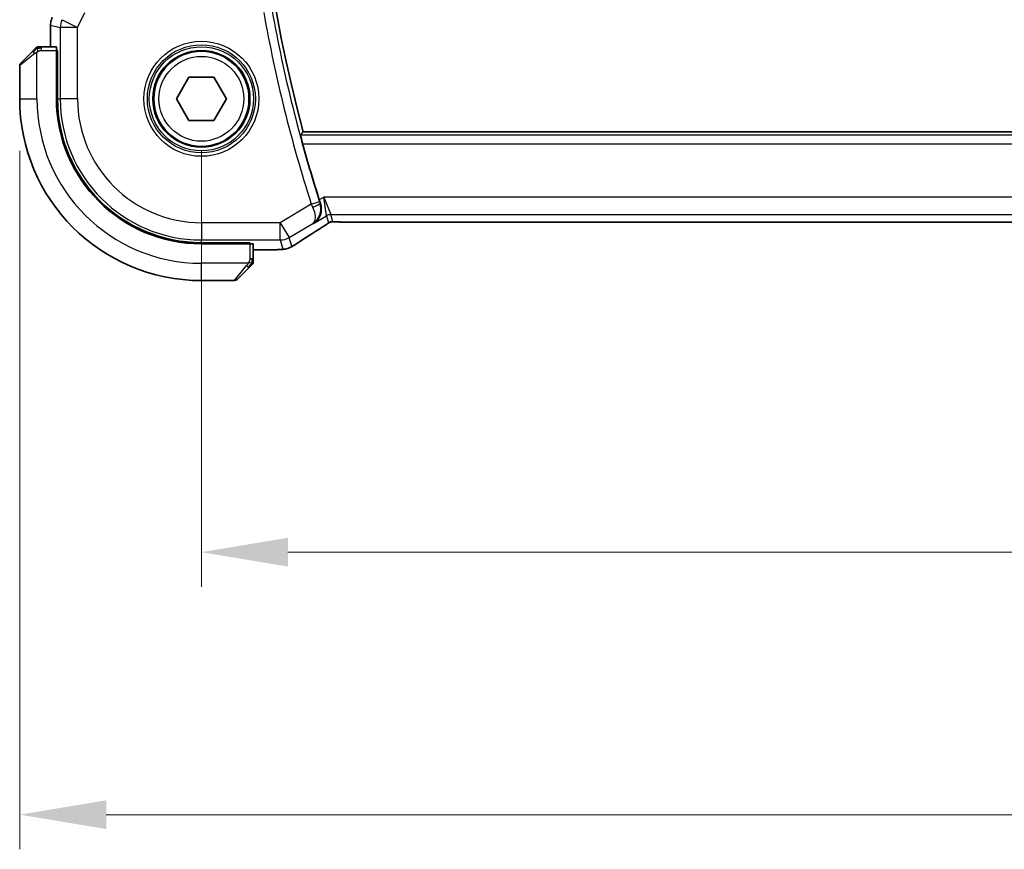
# Model space of a CAD drawing. Units: millimetres. Extents: x 29 to 4370, y 16 to 718.
# Drawn here: x 1170 to 1227, y 274 to 322 of the extents above; entities that cross this region are included whole.
import ezdxf

# ---------------------------------------------------------------- set-up
doc = ezdxf.new("R2010")
doc.units = ezdxf.units.MM
doc.header["$LTSCALE"] = 2
doc.layers.get('Defpoints').update_dxf_attribs({"lineweight": 25})
for name, color, linetype, lineweight in [('Dimension (ISO)', 7, 'Continuous', 18), ('Visible (ISO)', 7, 'Continuous', 35), ('Visible Narrow (ISO)', 7, 'Continuous', 25)]:
    doc.layers.add(name, color=color, linetype=linetype, lineweight=lineweight)
doc.styles.add('Note Text (TK)', font='txt')
doc.dimstyles.new('Default - Method 1b (TK)', dxfattribs={"dimscale": 2, "dimtxt": 2.5, "dimasz": 2.5, "dimexe": 1, "dimexo": 1.5, "dimgap": 1, "dimtad": 1, "dimtoh": 1, "dimrnd": 1e-08, "dimdsep": 46, "dimtxsty": 'Note Text (TK)', "dimcen": 0.09, "dimdle": 5, "dimclrd": 100, "dimclre": 100, "dimclrt": 7, "dimadec": 1, "dimazin": 1, "dimtfac": 1, "dimtmove": 0, "dimatfit": 3, "dimfxl": 1, "dimtolj": 1, "dimlwd": -1, "dimlwe": -1, "dimarcsym": 0})

# ---------------------------------------------------------------- blocks, each defined once
blk = doc.blocks.new('*D20')
at = {"layer": 'Defpoints', "color": 0}
for p in [(1180.391, 317.764), (1310.391, 317.764), (1310.391, 291.575)]:
    blk.add_point(p, dxfattribs=at)
at = {"layer": 'Dimension (ISO)', "color": 100}
for p, q in [((1180.391, 314.764), (1180.391, 289.575)), ((1310.391, 314.764), (1310.391, 289.575)), ((1185.391, 291.575), (1305.391, 291.575))]:
    blk.add_line(p, q, dxfattribs=at)
for points in [[(1185.391, 292.408), (1185.391, 290.741), (1180.391, 291.575)], [(1305.391, 292.408), (1305.391, 290.741), (1310.391, 291.575)]]:
    blk.add_solid(points, dxfattribs=at)
at = {"layer": 'Dimension (ISO)', "color": 7, "insert": (1240.448, 296.075), "char_height": 5, "attachment_point": 4, "style": 'Note Text (TK)'}
blk.add_mtext('\\A1;130', dxfattribs=at)
blk = doc.blocks.new('*D21')
at = {"layer": 'Defpoints', "color": 0}
for p in [(1169.891, 317.764), (1320.891, 317.764), (1320.891, 276.409)]:
    blk.add_point(p, dxfattribs=at)
at = {"layer": 'Dimension (ISO)', "color": 100}
for p, q in [((1169.891, 314.764), (1169.891, 274.409)), ((1320.891, 314.764), (1320.891, 274.409)), ((1174.891, 276.409), (1315.891, 276.409))]:
    blk.add_line(p, q, dxfattribs=at)
for points in [[(1174.891, 277.242), (1174.891, 275.576), (1169.891, 276.409)], [(1315.891, 277.242), (1315.891, 275.576), (1320.891, 276.409)]]:
    blk.add_solid(points, dxfattribs=at)
at = {"layer": 'Dimension (ISO)', "color": 7, "insert": (1241.002, 280.909), "char_height": 5, "attachment_point": 4, "style": 'Note Text (TK)'}
blk.add_mtext('\\A1;151', dxfattribs=at)

msp = doc.modelspace()

# ---------------------------------------------------------------- linework, layer by layer
at = {"layer": 'Visible (ISO)'}
for p, q in [((1171.6699, 322.0208), (1171.6699, 322.0208)), ((1171.6699, 320.7636), (1171.6699, 322.0208)), ((1169.95, 319.8222), (1170.6437, 320.5159)), ((1172.0095, 320.7636), (1171.1458, 320.7636)), ((1172.0165, 320.5636), (1172.078, 320.5636)), ((1172.0165, 320.5636), (1172.0165, 317.7636)), ((1172.078, 320.4636), (1172.0165, 320.4636)), ((1172.078, 320.5636), (1172.078, 317.7636)), ((1169.8915, 319.6808), (1169.8915, 317.7636)), ((1178.9481, 317.7636), (1179.6698, 319.0136)), ((1179.6698, 319.0136), (1181.1131, 319.0136)), ((1181.1131, 319.0136), (1181.8348, 317.7636)), ((1179.6698, 316.5136), (1178.9481, 317.7636)), ((1181.8348, 317.7636), (1181.1131, 316.5136)), ((1181.1131, 316.5136), (1179.6698, 316.5136)), ((1304.5133, 315.8636), (1186.2697, 315.8636)), ((1188.5684, 310.6468), (1302.2145, 310.6468)), ((1180.3915, 309.4501), (1183.1915, 309.4501)), ((1180.3915, 309.3886), (1183.1915, 309.3886)), ((1183.0915, 309.3886), (1183.0915, 309.4501)), ((1183.1915, 309.4501), (1183.1915, 309.3886)), ((1183.3915, 308.518), (1183.3915, 309.3816)), ((1184.2017, 309.042), (1183.3915, 309.042)), ((1183.1437, 308.0159), (1182.45, 307.3222)), ((1180.3915, 307.2636), (1182.3086, 307.2636))]:
    msp.add_line(p, q, dxfattribs=at)
msp.add_circle((1180.3915, 317.7636), 2.75, dxfattribs=at)
for centre, radius, start, end in [((1268.1484, 337.7636), 84.7569, 165.025691, 194.974309), ((1170.9743, 320.5636), 0.2, 112.5, 135), ((1170.9743, 320.5636), 0.2, 90, 112.5), ((1170.0915, 319.6808), 0.2, 135, 180), ((1180.3915, 317.7636), 10.5, 180, 270), ((1180.3915, 317.7636), 8.375, 180, 270), ((1180.3915, 317.7636), 8.3135, 180, 270), ((1268.1484, 337.7636), 84.9665, 195.420287, 197.706712), ((1183.1915, 308.3464), 0.2, 315, 337.42191), ((1183.1915, 308.3464), 0.2, 337.5, 0), ((1182.3086, 307.4636), 0.2, 270, 315)]:
    msp.add_arc(centre, radius, start, end, dxfattribs=at)
for centre, major_axis, ratio, start_param, end_param in [((1172.0095, 320.5636), (0, 0.2), 0.0349208, 4.712389, 6.2831853), ((1186.753, 310.8963), (0.4264, -0.6769), 0.5272512, 6.2819386, 6.2831114), ((1183.1915, 309.3816), (-0.2, 0), 0.0349208, 3.1415927, 4.712389)]:
    msp.add_ellipse(centre, major_axis=major_axis, ratio=ratio, start_param=start_param, end_param=end_param, dxfattribs=at)
for points, knots in [([(1171.6699, 322.0208), (1171.6699, 322.1272), (1171.6875, 322.2349), (1171.7359, 322.3811), (1171.7542, 322.4254), (1171.7755, 322.468)], [0, 0, 0, 0, 0.031909933, 0.031909933, 0.046206547, 0.046206547, 0.046206547, 0.046206547]), ([(1170.7798, 320.6519), (1170.7718, 320.644), (1170.7632, 320.6353), (1170.7538, 320.626), (1170.7448, 320.6169), (1170.7351, 320.6072), (1170.7249, 320.597), (1170.7154, 320.5875), (1170.7057, 320.5779), (1170.6964, 320.5685), (1170.6869, 320.559), (1170.6777, 320.5498), (1170.6689, 320.541), (1170.66, 320.5322), (1170.6516, 320.5238), (1170.6437, 320.5159)], [0.5, 0.5, 0.5, 0.5, 0.60524772, 0.60524772, 0.60524772, 0.707891, 0.707891, 0.707891, 0.80414857, 0.80414857, 0.80414857, 0.90207429, 0.90207429, 0.90207429, 1, 1, 1, 1]), ([(1170.8329, 320.705), (1170.8328, 320.705), (1170.8328, 320.7049), (1170.8299, 320.702), (1170.8271, 320.6992), (1170.8215, 320.6936), (1170.8132, 320.6853), (1170.8043, 320.6764), (1170.7923, 320.6645), (1170.7798, 320.6519)], [0, 0, 0, 0, 0.16464555, 0.16464555, 0.16464555, 0.3268563, 0.3268563, 0.3268563, 0.5, 0.5, 0.5, 0.5]), ([(1171.0195, 320.7636), (1171.008, 320.7636), (1170.9982, 320.7636), (1170.9909, 320.7636), (1170.9838, 320.7636), (1170.9792, 320.7636), (1170.9768, 320.7636), (1170.9765, 320.7636), (1170.9763, 320.7636), (1170.9761, 320.7636), (1170.9744, 320.7636), (1170.9743, 320.7636), (1170.9743, 320.7636)], [0.5, 0.5, 0.5, 0.5, 0.6699894, 0.6699894, 0.6699894, 0.83656608, 0.83656608, 0.83656608, 0.85622576, 0.85622576, 0.85622576, 1, 1, 1, 1]), ([(1171.1458, 320.7636), (1171.1378, 320.7636), (1171.1296, 320.7636), (1171.1209, 320.7636), (1171.1124, 320.7636), (1171.1035, 320.7636), (1171.0945, 320.7636), (1171.0854, 320.7636), (1171.0763, 320.7636), (1171.0675, 320.7636), (1171.0585, 320.7636), (1171.05, 320.7636), (1171.042, 320.7636), (1171.0338, 320.7636), (1171.0263, 320.7636), (1171.0195, 320.7636)], [0, 0, 0, 0, 0.10026775, 0.10026775, 0.10026775, 0.19847065, 0.19847065, 0.19847065, 0.29651622, 0.29651622, 0.29651622, 0.39628078, 0.39628078, 0.39628078, 0.5, 0.5, 0.5, 0.5]), ([(1186.2406, 315.1712), (1186.2238, 315.232), (1186.2064, 315.297), (1186.1748, 315.4192), (1186.1607, 315.4762), (1186.1395, 315.5659), (1186.131, 315.605), (1186.1216, 315.6556), (1186.1203, 315.6689), (1186.1219, 315.6709)], [0.231023484, 0.231023484, 0.231023484, 0.231023484, 0.249883853, 0.249883853, 0.269225108, 0.269225108, 0.288164664, 0.288164664, 0.305817807, 0.305817807, 0.305817807, 0.305817807]), ([(1186.8709, 310.5542), (1186.8717, 310.5548), (1186.8726, 310.5554), (1186.9546, 310.6092), (1187.029, 310.6764), (1187.1569, 310.8338), (1187.2117, 310.9253), (1187.3041, 311.1632), (1187.3228, 311.2994), (1187.3185, 311.5242), (1187.3026, 311.6288), (1187.2685, 311.7322)], [-0.00045871, -0.00045871, -0.00045871, -0.00045871, 0, 0, 0.04212743, 0.04212743, 0.08404876, 0.08404876, 0.13992167, 0.13992167, 0.18485081, 0.18485081, 0.18485081, 0.18485081]), ([(1187.5975, 310.4902), (1187.5502, 310.4581), (1187.4976, 310.4233), (1187.3638, 310.336), (1187.271, 310.2772), (1187.1793, 310.2194)], [0.000042201, 0.000042201, 0.000042201, 0.000042201, 0.030552644, 0.030552644, 0.068936535, 0.068936535, 0.068936535, 0.068936535]), ([(1187.8554, 310.6452), (1187.8503, 310.6437), (1187.8457, 310.6423), (1187.8369, 310.6393), (1187.8327, 310.6378), (1187.8211, 310.6334), (1187.8143, 310.6305), (1187.7972, 310.6227), (1187.7911, 310.6193), (1187.777, 310.6111), (1187.7686, 310.6059), (1187.7378, 310.5867), (1187.7148, 310.571), (1187.6614, 310.534), (1187.6316, 310.5132), (1187.5975, 310.4902)], [0, 0, 0, 0, 0.001727332, 0.001727332, 0.003642764, 0.003642764, 0.007425804, 0.007425804, 0.014493363, 0.014493363, 0.021781004, 0.021781004, 0.0372761, 0.0372761, 0.058992885, 0.058992885, 0.058992885, 0.058992885]), ([(1188.1334, 310.6518), (1188.0753, 310.6537), (1188.0224, 310.6577), (1187.9529, 310.658), (1187.9385, 310.6579), (1187.918, 310.6566), (1187.9098, 310.6558), (1187.8955, 310.6538), (1187.8904, 310.653), (1187.8811, 310.6512), (1187.8768, 310.6504), (1187.8669, 310.6482), (1187.861, 310.6467), (1187.8554, 310.6452)], [0, 0, 0, 0, 0.023135597, 0.023135597, 0.03135736, 0.03135736, 0.035233345, 0.035233345, 0.037069207, 0.037069207, 0.038486945, 0.038486945, 0.04024375, 0.04024375, 0.04024375, 0.04024375]), ([(1188.5684, 310.6468), (1188.4956, 310.6468), (1188.4213, 310.6469), (1188.3117, 310.6479), (1188.2736, 310.6485), (1188.2006, 310.6499), (1188.1653, 310.6508), (1188.1334, 310.6518)], [0, 0, 0, 0, 0.021842432, 0.021842432, 0.033974729, 0.033974729, 0.046854541, 0.046854541, 0.046854541, 0.046854541]), ([(1184.9257, 309.0551), (1184.8926, 309.0532), (1184.8554, 309.0514), (1184.7789, 309.0485), (1184.7403, 309.0473), (1184.6294, 309.0446), (1184.5493, 309.0433), (1184.4016, 309.0422), (1184.3337, 309.0421), (1184.2448, 309.042), (1184.2233, 309.042), (1184.2017, 309.042)], [0.000039985, 0.000039985, 0.000039985, 0.000039985, 0.017260114, 0.017260114, 0.032011822, 0.032011822, 0.056935168, 0.056935168, 0.077131206, 0.077131206, 0.083602831, 0.083602831, 0.083602831, 0.083602831]), ([(1185.3633, 309.1189), (1185.314, 309.1037), (1185.2641, 309.0927), (1185.2086, 309.0819), (1185.1794, 309.077), (1185.0809, 309.0654), (1185.0141, 309.0601), (1184.9257, 309.0551)], [0, 0, 0, 0, 0.021965955, 0.021965955, 0.040425228, 0.040425228, 0.085967153, 0.085967153, 0.085967153, 0.085967153]), ([(1185.7002, 309.2758), (1185.676, 309.2617), (1185.6528, 309.2484), (1185.6142, 309.2267), (1185.5987, 309.2181), (1185.5701, 309.2027), (1185.5571, 309.1959), (1185.5286, 309.1817), (1185.5122, 309.1741), (1185.4829, 309.1613), (1185.4698, 309.1559), (1185.4387, 309.1437), (1185.4211, 309.1374), (1185.3899, 309.127), (1185.3762, 309.1227), (1185.3633, 309.1189)], [0, 0, 0, 0, 0.008714314, 0.008714314, 0.015013641, 0.015013641, 0.019433003, 0.019433003, 0.024698828, 0.024698828, 0.029212149, 0.029212149, 0.035647246, 0.035647246, 0.040939665, 0.040939665, 0.040939665, 0.040939665]), ([(1185.9151, 309.4089), (1185.9002, 309.3992), (1185.8838, 309.3884), (1185.8531, 309.3686), (1185.8404, 309.3606), (1185.8086, 309.3408), (1185.7885, 309.3284), (1185.7478, 309.3039), (1185.7268, 309.2914), (1185.7045, 309.2784), (1185.7023, 309.2771), (1185.7002, 309.2758)], [0, 0, 0, 0, 0.00840748, 0.00840748, 0.013463833, 0.013463833, 0.020556263, 0.020556263, 0.027745436, 0.027745436, 0.028517831, 0.028517831, 0.028517831, 0.028517831]), ([(1183.3915, 308.3913), (1183.3915, 308.3971), (1183.3915, 308.4034), (1183.3915, 308.4101), (1183.3915, 308.4168), (1183.3915, 308.4238), (1183.3915, 308.4311), (1183.3915, 308.4383), (1183.3915, 308.4456), (1183.3915, 308.453), (1183.3915, 308.4604), (1183.3915, 308.4677), (1183.3915, 308.4751), (1183.3915, 308.4768), (1183.3915, 308.4784), (1183.3915, 308.48), (1183.3915, 308.4857), (1183.3915, 308.4915), (1183.3915, 308.4971), (1183.3915, 308.5042), (1183.3915, 308.5112), (1183.3915, 308.518)], [0.5, 0.5, 0.5, 0.5, 0.58502424, 0.58502424, 0.58502424, 0.66947181, 0.66947181, 0.66947181, 0.75324782, 0.75324782, 0.75324782, 0.83626522, 0.83626522, 0.83626522, 0.85443497, 0.85443497, 0.85443497, 0.91835525, 0.91835525, 0.91835525, 1, 1, 1, 1]), ([(1183.1437, 308.0159), (1183.1494, 308.0215), (1183.155, 308.0272), (1183.161, 308.0331), (1183.167, 308.0391), (1183.1732, 308.0454), (1183.1798, 308.0519), (1183.1863, 308.0585), (1183.1932, 308.0653), (1183.2002, 308.0723), (1183.2071, 308.0793), (1183.2143, 308.0864), (1183.2213, 308.0935), (1183.2284, 308.1005), (1183.2354, 308.1075), (1183.2421, 308.1142), (1183.2488, 308.121), (1183.2553, 308.1274), (1183.2615, 308.1336), (1183.2677, 308.1399), (1183.2737, 308.1458), (1183.2793, 308.1515)], [0, 0, 0, 0, 0.071275, 0.071275, 0.071275, 0.14246065, 0.14246065, 0.14246065, 0.21364074, 0.21364074, 0.21364074, 0.28489899, 0.28489899, 0.28489899, 0.35632005, 0.35632005, 0.35632005, 0.42799051, 0.42799051, 0.42799051, 0.5, 0.5, 0.5, 0.5]), ([(1183.2793, 308.1515), (1183.2849, 308.1571), (1183.2903, 308.1625), (1183.2953, 308.1675), (1183.3003, 308.1725), (1183.3049, 308.1771), (1183.309, 308.1811), (1183.3131, 308.1852), (1183.3167, 308.1888), (1183.3196, 308.1918), (1183.3226, 308.1948), (1183.325, 308.1972), (1183.3269, 308.199), (1183.3286, 308.2007), (1183.3298, 308.2019), (1183.3307, 308.2028), (1183.3317, 308.2039), (1183.3323, 308.2045), (1183.3326, 308.2048), (1183.3329, 308.205), (1183.3329, 308.205), (1183.3329, 308.205)], [0.5, 0.5, 0.5, 0.5, 0.57172447, 0.57172447, 0.57172447, 0.6426242, 0.6426242, 0.6426242, 0.71336021, 0.71336021, 0.71336021, 0.78457822, 0.78457822, 0.78457822, 0.85049403, 0.85049403, 0.85049403, 0.92879556, 0.92879556, 0.92879556, 1, 1, 1, 1]), ([(1183.3915, 308.3464), (1183.3915, 308.3464), (1183.3915, 308.3464), (1183.3915, 308.3467), (1183.3915, 308.3469), (1183.3915, 308.3474), (1183.3915, 308.3482), (1183.3915, 308.349), (1183.3915, 308.3501), (1183.3915, 308.3517), (1183.3915, 308.3533), (1183.3915, 308.3552), (1183.3915, 308.3577), (1183.3915, 308.3601), (1183.3915, 308.363), (1183.3915, 308.3663), (1183.3915, 308.3696), (1183.3915, 308.3734), (1183.3915, 308.3775), (1183.3915, 308.3818), (1183.3915, 308.3864), (1183.3915, 308.3913)], [0, 0, 0, 0, 0.07187067, 0.07187067, 0.07187067, 0.14250295, 0.14250295, 0.14250295, 0.21256871, 0.21256871, 0.21256871, 0.28268769, 0.28268769, 0.28268769, 0.35348445, 0.35348445, 0.35348445, 0.42564648, 0.42564648, 0.42564648, 0.5, 0.5, 0.5, 0.5])]:
    msp.add_open_spline(points, degree=3, knots=knots, dxfattribs=at)
for points, degree in [([(1186.1219, 315.6709), (1186.1958, 315.7673), (1186.2697, 315.8636)], 2), ([(1187.2071, 311.9215), (1187.2269, 311.8596), (1187.2476, 311.7957), (1187.2685, 311.7322)], 3), ([(1187.1789, 310.2192), (1186.7054, 309.9209), (1186.2711, 309.6427), (1185.9145, 309.4086)], 3), ([(1188.1334, 310.6518), (1188.1373, 310.6517), (1188.1413, 310.6518), (1188.1454, 310.6521)], 3), ([(1184.9257, 309.0551), (1184.9142, 309.0544), (1184.9024, 309.0544), (1184.8903, 309.055)], 3)]:
    msp.add_open_spline(points, degree=degree, dxfattribs=at)
at = {"layer": 'Visible Narrow (ISO)'}
for p, q in [((1173.2357, 321.8872), (1173.665, 322.7458)), ((1172.3418, 322.3342), (1173.2357, 321.8872)), ((1171.6699, 322.0208), (1171.6704, 322.0208)), ((1171.6704, 322.0208), (1172.2363, 321.8872)), ((1171.6704, 320.7636), (1171.6704, 322.0208)), ((1173.2357, 321.8872), (1172.2363, 321.8872)), ((1172.2363, 321.8872), (1172.2363, 317.7636)), ((1173.2357, 317.7636), (1173.2357, 321.8872)), ((1170.7586, 320.3745), (1169.8915, 319.6808)), ((1170.8915, 317.7636), (1170.8915, 320.4696)), ((1171.1458, 320.705), (1171.1458, 320.7636)), ((1171.1458, 320.5636), (1171.1458, 320.705)), ((1171.1458, 320.5636), (1172.0165, 320.5636)), ((1172.0165, 320.2636), (1172.078, 320.2636)), ((1169.8915, 317.7636), (1170.8915, 317.7636)), ((1172.078, 317.7636), (1172.2363, 317.7636)), ((1173.2357, 317.7636), (1172.2363, 317.7636)), ((1304.661, 315.6709), (1186.1219, 315.6709)), ((1186.2406, 315.1712), (1304.5423, 315.1712)), ((1186.7401, 311.682), (1187.216, 311.8345)), ((1187.4595, 312.0729), (1187.2071, 311.9215)), ((1187.4595, 312.0729), (1187.8748, 311.0735)), ((1187.6177, 311.0023), (1187.4595, 312.0729)), ((1303.3234, 312.0729), (1187.4595, 312.0729)), ((1186.7401, 311.682), (1184.9499, 310.6079)), ((1187.2685, 311.7322), (1187.2466, 311.7403)), ((1186.8709, 310.5542), (1187.6177, 311.0023)), ((1187.6177, 311.0023), (1187.7306, 310.5948)), ((1187.9876, 310.666), (1187.8748, 311.0735)), ((1187.8748, 311.0735), (1302.9082, 311.0735)), ((1184.9499, 310.6079), (1180.3915, 310.6079)), ((1180.3915, 310.6079), (1180.3915, 309.6085)), ((1184.9499, 310.6079), (1185.4641, 309.7509)), ((1184.9499, 309.6085), (1184.9499, 310.6079)), ((1185.4641, 309.7509), (1186.8291, 310.5699)), ((1186.8291, 310.5699), (1186.8709, 310.5542)), ((1188.5684, 310.6468), (1188.5684, 310.6473)), ((1302.2145, 310.6473), (1188.5684, 310.6473)), ((1180.3915, 309.6085), (1184.9499, 309.6085)), ((1180.3915, 309.4501), (1180.3915, 309.6085)), ((1184.9499, 309.6085), (1185.0943, 309.087)), ((1185.6085, 309.2294), (1185.4641, 309.7509)), ((1182.8915, 309.4501), (1182.8915, 309.3886)), ((1183.1915, 309.3886), (1183.1915, 308.518)), ((1184.2017, 309.0425), (1183.3915, 309.0425)), ((1184.2017, 309.0425), (1184.2017, 309.042)), ((1183.3329, 308.518), (1183.1915, 308.518)), ((1183.3915, 308.518), (1183.3329, 308.518)), ((1183.0974, 308.2636), (1180.3915, 308.2636)), ((1180.3915, 307.2636), (1180.3915, 308.2636)), ((1182.3086, 307.2636), (1183.0023, 308.1307))]:
    msp.add_line(p, q, dxfattribs=at)
for radius in [3.3224, 3.1226, 3.0084, 2.8085, 2.45]:
    msp.add_circle((1180.3915, 317.7636), radius, dxfattribs=at)
for centre, radius, start, end in [((1268.1484, 337.7636), 85.4842, 190.118161, 197.764419), ((1268.1484, 337.7636), 84.9845, 190.118161, 197.764419), ((1180.3915, 317.7636), 9.5, 180, 270), ((1180.3915, 317.7636), 8.1551, 180, 270), ((1180.3915, 317.7636), 7.1557, 180, 270)]:
    msp.add_arc(centre, radius, start, end, dxfattribs=at)
for centre, major_axis, ratio, start_param, end_param in [((1172.67, 322.0208), (0.2298, 0.9732), 0.9996142, 1.3391163, 1.8024763), ((1173.2357, 321.8872), (-0.2298, -0.9732), 0.9993569, 4.480709, 4.944069), ((1170.7852, 320.3745), (-0.1414, 0.1414), 0.0943696, 0, 0.7383527), ((1170.7852, 320.3745), (-0.1414, 0.1414), 0.0943696, 0.7383527, 1.4767054), ((1187.2362, 311.8409), (-0.1585, 0.4947), 0.0408886, 1.5707453, 1.7624325), ((1186.7594, 311.6907), (0.4166, -0.9237), 0.020887, 4.7124201, 4.9063926), ((1186.7709, 311.5873), (0.4749, 0.1563), 0.1894207, 4.7552126, 6.2476349), ((1187.8748, 310.5739), (0.4819, 0.1335), 0.9993441, 1.3007553, 1.8408373), ((1190.5943, 312.0782), (-5.7991, -3.4837), 0.0299346, 5.3271591, 5.6411764), ((1186.753, 310.8963), (0.4264, -0.6769), 0.5272512, 6.2421015, 6.2819386), ((1187.9876, 310.1663), (0.4819, 0.1335), 0.9993441, 1.5707963, 1.8408373), ((1187.9876, 310.1663), (0.4819, 0.1335), 0.9993441, 1.3007553, 1.5707963), ((1184.9499, 310.6079), (-0.9637, -0.2669), 0.9993441, 1.3007553, 1.8408373), ((1185.0943, 310.0864), (0.9637, 0.2669), 0.9993441, 4.442348, 4.712389), ((1185.0943, 310.0864), (0.9637, 0.2669), 0.9993441, 4.712389, 4.98243), ((1185.476, 310.0777), (0.4391, -0.6687), 0.757688, 6.2296836, 6.2819721), ((1183.0023, 308.1573), (-0.1414, 0.1414), 0.0943696, 1.6648873, 2.40324), ((1183.0023, 308.1573), (0.1414, -0.1414), 0.0943696, 5.5448326, 6.2831853)]:
    msp.add_ellipse(centre, major_axis=major_axis, ratio=ratio, start_param=start_param, end_param=end_param, dxfattribs=at)
for points in [[(1170.8905, 320.6893), (1170.8819, 320.681), (1170.8638, 320.663), (1170.8311, 320.6284), (1170.7874, 320.5822), (1170.7282, 320.5232), (1170.6906, 320.4881), (1170.6716, 320.4701)], [(1170.8905, 320.6893), (1170.8751, 320.6881), (1170.848, 320.6855), (1170.8105, 320.6746), (1170.7887, 320.6609), (1170.7798, 320.6519)], [(1170.8905, 320.6893), (1170.8894, 320.702), (1170.8885, 320.723), (1170.8948, 320.7471), (1170.8966, 320.7479), (1170.8978, 320.7484)], [(1170.8905, 320.6893), (1170.9048, 320.7032), (1170.9303, 320.7266), (1170.9768, 320.7558), (1171.0062, 320.7636), (1171.0195, 320.7636)], [(1170.8905, 320.6893), (1170.8998, 320.69), (1170.9196, 320.6913), (1170.9565, 320.6937), (1171.0064, 320.6967), (1171.0755, 320.7013), (1171.1216, 320.705), (1171.1458, 320.705)], [(1170.8905, 320.6893), (1170.8916, 320.6767), (1170.8955, 320.6484), (1170.9099, 320.5768), (1170.9294, 320.521), (1170.9395, 320.4962)], [(1187.5975, 310.4902), (1187.5896, 310.4848), (1187.5813, 310.4797), (1187.5727, 310.4749)], [(1187.8554, 310.6452), (1187.8551, 310.6451), (1187.8547, 310.6462), (1187.8543, 310.6479)], [(1185.3633, 309.1189), (1185.3625, 309.1187), (1185.3618, 309.1205), (1185.3611, 309.1233)], [(1185.7002, 309.2758), (1185.7026, 309.2772), (1185.7047, 309.2788), (1185.7067, 309.2805)], [(1183.317, 308.2624), (1183.3176, 308.2701), (1183.3188, 308.2865), (1183.3206, 308.3158), (1183.3229, 308.3523), (1183.3259, 308.4004), (1183.3301, 308.4594), (1183.3329, 308.4977), (1183.3329, 308.518)], [(1183.317, 308.2624), (1183.3111, 308.2562), (1183.2985, 308.2436), (1183.2766, 308.2221), (1183.2495, 308.1969), (1183.2163, 308.1654), (1183.1766, 308.126), (1183.135, 308.0833), (1183.1108, 308.0573), (1183.0979, 308.0437)], [(1183.317, 308.2624), (1183.3044, 308.2636), (1183.2764, 308.2678), (1183.2047, 308.282), (1183.1488, 308.3016), (1183.1241, 308.3117)], [(1183.317, 308.2624), (1183.3158, 308.2469), (1183.3131, 308.2199), (1183.3021, 308.1822), (1183.2882, 308.1604), (1183.2793, 308.1515)], [(1183.317, 308.2624), (1183.3308, 308.2766), (1183.3544, 308.3021), (1183.3837, 308.3486), (1183.3915, 308.378), (1183.3915, 308.3913)], [(1183.317, 308.2624), (1183.3224, 308.2618), (1183.3325, 308.2611), (1183.3457, 308.2613), (1183.3573, 308.2625), (1183.3669, 308.2648), (1183.3737, 308.2677), (1183.3765, 308.2698), (1183.3763, 308.2699), (1183.3762, 308.2699)]]:
    msp.add_open_spline(points, degree=3, dxfattribs=at)
for points, knots in [([(1170.7586, 320.3745), (1170.7627, 320.3777), (1170.7761, 320.3882), (1170.7932, 320.4009), (1170.804, 320.409), (1170.8162, 320.4181), (1170.8284, 320.4268), (1170.841, 320.4358), (1170.8537, 320.4444), (1170.8643, 320.4517), (1170.8775, 320.4606), (1170.8878, 320.4673), (1170.8915, 320.4696)], [0, 0, 0, 0, 0.3215828, 0.3215828, 0.3215828, 0.5255123, 0.5255123, 0.5255123, 0.7373622, 0.7373622, 0.7373622, 1, 1, 1, 1]), ([(1170.8915, 320.4696), (1170.8938, 320.471), (1170.8971, 320.473), (1170.9011, 320.4754), (1170.9103, 320.4808), (1170.9238, 320.488), (1170.9395, 320.4962)], [0.00000016, 0.00000016, 0.00000016, 0.00000016, 0.07789573, 0.07789573, 0.07789573, 0.25827312, 0.25827312, 0.25827312, 0.25827312]), ([(1170.9395, 320.4962), (1170.9514, 320.5024), (1170.9646, 320.5092), (1170.9786, 320.516), (1170.9914, 320.5222), (1171.0048, 320.5284), (1171.0185, 320.5337), (1171.0324, 320.5392), (1171.0465, 320.5437), (1171.06, 320.5475), (1171.0753, 320.5519), (1171.0897, 320.5552), (1171.1025, 320.5579), (1171.1223, 320.5621), (1171.138, 320.5636), (1171.1458, 320.5636)], [0.25827312, 0.25827312, 0.25827312, 0.25827312, 0.39314391, 0.39314391, 0.39314391, 0.51690147, 0.51690147, 0.51690147, 0.64201572, 0.64201572, 0.64201572, 0.78266988, 0.78266988, 0.78266988, 1, 1, 1, 1]), ([(1186.8208, 311.5041), (1186.9086, 311.3116), (1186.9526, 311.132), (1186.9631, 310.9899), (1186.9683, 310.9188), (1186.9654, 310.8567), (1186.9562, 310.8024), (1186.9375, 310.6923), (1186.8927, 310.6146), (1186.8291, 310.5699)], [0, 0, 0, 0, 0.032940287, 0.032940287, 0.032940287, 0.04941043, 0.04941043, 0.04941043, 0.082762354, 0.082762354, 0.082762354, 0.082762354]), ([(1186.8291, 310.5699), (1186.9624, 310.6532), (1187.0775, 310.7708), (1187.1618, 310.9168), (1187.1911, 310.9677), (1187.2166, 311.022), (1187.2374, 311.0802), (1187.2461, 311.1045), (1187.2539, 311.1295), (1187.2608, 311.1552), (1187.3078, 311.3295), (1187.313, 311.5359), (1187.2466, 311.7403)], [-0.082762354, -0.082762354, -0.082762354, -0.082762354, -0.04941043, -0.04941043, -0.04941043, -0.037799166, -0.037799166, -0.037799166, -0.032940287, -0.032940287, -0.032940287, 0, 0, 0, 0]), ([(1187.5727, 310.4749), (1187.5481, 310.4583), (1187.52, 310.4396), (1187.4908, 310.4204), (1187.4612, 310.4008), (1187.4305, 310.3808), (1187.4012, 310.3618), (1187.3718, 310.3427), (1187.3437, 310.3246), (1187.3145, 310.306), (1187.2856, 310.2875), (1187.2555, 310.2683), (1187.2299, 310.2521), (1187.2044, 310.236), (1187.1835, 310.2228), (1187.1644, 310.2108)], [0.5, 0.5, 0.5, 0.5, 0.59880591, 0.59880591, 0.59880591, 0.69938949, 0.69938949, 0.69938949, 0.80039442, 0.80039442, 0.80039442, 0.90047077, 0.90047077, 0.90047077, 1, 1, 1, 1]), ([(1187.7306, 310.5948), (1187.7308, 310.5939), (1187.7308, 310.5927), (1187.7288, 310.5901), (1187.7269, 310.5875), (1187.7232, 310.5836), (1187.7168, 310.5781), (1187.7104, 310.5726), (1187.7013, 310.5655), (1187.688, 310.5557), (1187.6766, 310.5472), (1187.6619, 310.5366), (1187.6455, 310.5251), (1187.643, 310.5233), (1187.6405, 310.5215), (1187.6379, 310.5197), (1187.6186, 310.5062), (1187.597, 310.4913), (1187.5727, 310.4749)], [0, 0, 0, 0, 0.10043595, 0.10043595, 0.10043595, 0.20091172, 0.20091172, 0.20091172, 0.30131259, 0.30131259, 0.30131259, 0.38827689, 0.38827689, 0.38827689, 0.4014898, 0.4014898, 0.4014898, 0.5, 0.5, 0.5, 0.5]), ([(1188.1454, 310.6521), (1188.1243, 310.6528), (1188.1048, 310.6535), (1188.0873, 310.6543), (1188.0851, 310.6544), (1188.083, 310.6545), (1188.0809, 310.6546), (1188.0622, 310.6555), (1188.0463, 310.6564), (1188.0333, 310.6574), (1188.0204, 310.6583), (1188.0106, 310.6593), (1188.0037, 310.6603), (1187.9967, 310.6613), (1187.9927, 310.6623), (1187.9905, 310.6632), (1187.9883, 310.6642), (1187.9879, 310.6651), (1187.9876, 310.666)], [0.5, 0.5, 0.5, 0.5, 0.59026173, 0.59026173, 0.59026173, 0.60139356, 0.60139356, 0.60139356, 0.7012203, 0.7012203, 0.7012203, 0.80085276, 0.80085276, 0.80085276, 0.90040746, 0.90040746, 0.90040746, 1, 1, 1, 1]), ([(1188.5684, 310.6473), (1188.536, 310.6473), (1188.502, 310.6473), (1188.4656, 310.6474), (1188.4296, 310.6475), (1188.3911, 310.6477), (1188.3538, 310.6481), (1188.3163, 310.6485), (1188.2799, 310.649), (1188.245, 310.6497), (1188.2092, 310.6504), (1188.1751, 310.6512), (1188.1454, 310.6521)], [0, 0, 0, 0, 0.12428296, 0.12428296, 0.12428296, 0.24765205, 0.24765205, 0.24765205, 0.37214575, 0.37214575, 0.37214575, 0.5, 0.5, 0.5, 0.5]), ([(1184.8903, 309.055), (1184.8629, 309.0534), (1184.833, 309.052), (1184.8003, 309.0506), (1184.768, 309.0494), (1184.7329, 309.0482), (1184.6958, 309.0472), (1184.6588, 309.0462), (1184.6198, 309.0453), (1184.5802, 309.0447), (1184.5404, 309.044), (1184.4999, 309.0436), (1184.4586, 309.0432), (1184.4503, 309.0432), (1184.4419, 309.0431), (1184.4335, 309.0431), (1184.4001, 309.0428), (1184.3661, 309.0427), (1184.3317, 309.0426), (1184.2887, 309.0425), (1184.2452, 309.0425), (1184.2017, 309.0425)], [0.5, 0.5, 0.5, 0.5, 0.58399681, 0.58399681, 0.58399681, 0.66711936, 0.66711936, 0.66711936, 0.74993435, 0.74993435, 0.74993435, 0.83298768, 0.83298768, 0.83298768, 0.84975432, 0.84975432, 0.84975432, 0.91649002, 0.91649002, 0.91649002, 1, 1, 1, 1]), ([(1185.0943, 309.087), (1185.0948, 309.0852), (1185.0951, 309.0833), (1185.093, 309.0812), (1185.0908, 309.0792), (1185.0862, 309.0769), (1185.0781, 309.0746), (1185.07, 309.0724), (1185.0585, 309.0701), (1185.0422, 309.0679), (1185.0259, 309.0656), (1185.0048, 309.0634), (1184.9792, 309.0612), (1184.9762, 309.0609), (1184.9732, 309.0607), (1184.97, 309.0604), (1184.9462, 309.0585), (1184.9197, 309.0567), (1184.8903, 309.055)], [0, 0, 0, 0, 0.09981501, 0.09981501, 0.09981501, 0.19965012, 0.19965012, 0.19965012, 0.29944212, 0.29944212, 0.29944212, 0.39912804, 0.39912804, 0.39912804, 0.41078077, 0.41078077, 0.41078077, 0.5, 0.5, 0.5, 0.5]), ([(1185.7067, 309.2805), (1185.6956, 309.274), (1185.6847, 309.2677), (1185.6741, 309.2617), (1185.6725, 309.2607), (1185.6708, 309.2598), (1185.6692, 309.2589), (1185.6578, 309.2524), (1185.6476, 309.2468), (1185.6393, 309.2423), (1185.631, 309.2378), (1185.6244, 309.2344), (1185.6197, 309.2322), (1185.615, 309.2299), (1185.612, 309.2288), (1185.6105, 309.2285), (1185.6089, 309.2282), (1185.6087, 309.2288), (1185.6085, 309.2294)], [0.5, 0.5, 0.5, 0.5, 0.5887432, 0.5887432, 0.5887432, 0.60266481, 0.60266481, 0.60266481, 0.70192686, 0.70192686, 0.70192686, 0.8012679, 0.8012679, 0.8012679, 0.90064123, 0.90064123, 0.90064123, 1, 1, 1, 1]), ([(1185.8874, 309.3921), (1185.8796, 309.387), (1185.8716, 309.3817), (1185.8632, 309.3763), (1185.855, 309.371), (1185.8465, 309.3655), (1185.8374, 309.3597), (1185.8283, 309.3539), (1185.8186, 309.3478), (1185.8083, 309.3415), (1185.7977, 309.3349), (1185.7866, 309.3281), (1185.7755, 309.3214), (1185.7637, 309.3143), (1185.752, 309.3072), (1185.7409, 309.3006), (1185.7291, 309.2936), (1185.7179, 309.287), (1185.7067, 309.2805)], [0, 0, 0, 0, 0.08212412, 0.08212412, 0.08212412, 0.16219954, 0.16219954, 0.16219954, 0.24215443, 0.24215443, 0.24215443, 0.32388709, 0.32388709, 0.32388709, 0.40976801, 0.40976801, 0.40976801, 0.5, 0.5, 0.5, 0.5]), ([(1183.1915, 308.518), (1183.1915, 308.5111), (1183.1904, 308.4982), (1183.1872, 308.4818), (1183.1852, 308.4712), (1183.1825, 308.4591), (1183.1792, 308.4463), (1183.1763, 308.435), (1183.173, 308.4232), (1183.169, 308.4113), (1183.1652, 308.3999), (1183.1608, 308.3884), (1183.156, 308.3772), (1183.1512, 308.3658), (1183.1459, 308.3547), (1183.1406, 308.3442), (1183.1349, 308.3326), (1183.1293, 308.3216), (1183.1241, 308.3117)], [0, 0, 0, 0, 0.19035453, 0.19035453, 0.19035453, 0.31386322, 0.31386322, 0.31386322, 0.42140608, 0.42140608, 0.42140608, 0.52396797, 0.52396797, 0.52396797, 0.62813475, 0.62813475, 0.62813475, 0.74172688, 0.74172688, 0.74172688, 0.74172688]), ([(1183.0974, 308.2636), (1183.0966, 308.2623), (1183.0952, 308.2601), (1183.0934, 308.2572), (1183.0895, 308.2511), (1183.0833, 308.242), (1183.076, 308.2313), (1183.0705, 308.2234), (1183.0645, 308.2146), (1183.0582, 308.2056), (1183.0523, 308.1971), (1183.046, 308.1885), (1183.04, 308.1803), (1183.0333, 308.1713), (1183.0269, 308.1628), (1183.0213, 308.1554), (1183.0121, 308.1432), (1183.0049, 308.134), (1183.0023, 308.1307)], [0.00000014, 0.00000014, 0.00000014, 0.00000014, 0.09424462, 0.09424462, 0.09424462, 0.29608497, 0.29608497, 0.29608497, 0.44613462, 0.44613462, 0.44613462, 0.58843853, 0.58843853, 0.58843853, 0.74422937, 0.74422937, 0.74422937, 1, 1, 1, 1]), ([(1183.1241, 308.3117), (1183.1187, 308.3013), (1183.1137, 308.2919), (1183.1094, 308.2841), (1183.1043, 308.2749), (1183.1001, 308.2679), (1183.0974, 308.2636)], [0.74172688, 0.74172688, 0.74172688, 0.74172688, 0.86054632, 0.86054632, 0.86054632, 1, 1, 1, 1])]:
    msp.add_open_spline(points, degree=3, knots=knots, dxfattribs=at)

# ---------------------------------------------------------------- dimensions: what is measured, and where the dimension line sits
at = {"layer": 'Dimension (ISO)', "color": 100}
for base, p1, p2, picture, middle in [((1320.8915, 276.4091), (1169.8915, 317.7636), (1320.8915, 317.7636), '*D21', (1245.3915, 276.4091)), ((1310.3915, 291.5747), (1180.3915, 317.7636), (1310.3915, 317.7636), '*D20', (1245.3915, 291.5747))]:
    dim = msp.add_linear_dim(base=base, p1=p1, p2=p2, angle=180, dimstyle='Default - Method 1b (TK)', override={"dimtoh": 0, "dimdec": 2, "dimtp": 0, "dimtm": 0, "dimtdec": 2, "dimtofl": 0, "dimatfit": 1}, dxfattribs=at)
    dim.commit()
    dim.dimension.update_dxf_attribs({"geometry": picture, "text_midpoint": middle, "dimtype": 160})

doc.saveas('drawing.dxf')
